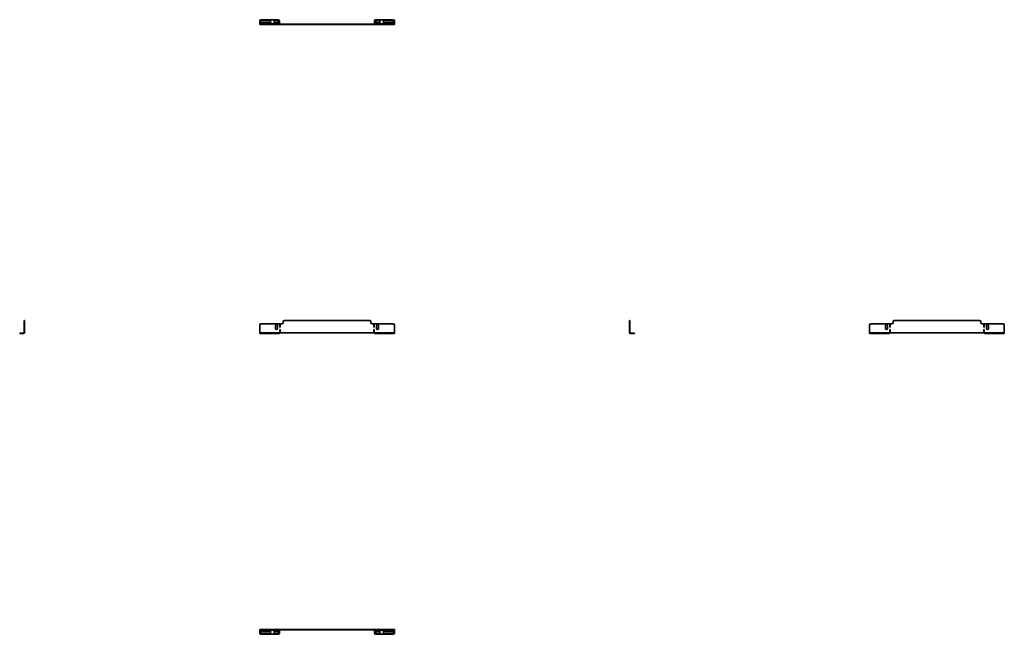
# Model space of a CAD drawing. Units: millimetres. Extents: x -1110 to 3087, y -1110 to 1510.
import ezdxf

# ---------------------------------------------------------------- set-up
doc = ezdxf.new("R2010")
doc.units = ezdxf.units.MM

msp = doc.modelspace()

# ---------------------------------------------------------------- linework, layer by layer
at = {"color": 7, "linetype": 'Continuous', "lineweight": 35}
for p, q in [((-87, 1505), (-87, 1492.2)), ((-87, 1492.2), (-3, 1492.2)), ((-87, 1490), (-87, 1492.2)), ((-87, 1490), (-3, 1490)), ((-8, 1510), (-82, 1510)), ((-44, 1505.7), (-79, 1505.7)), ((-79, 1496.7), (-44, 1496.7)), ((-11, 1505.7), (-22, 1505.7)), ((-22, 1496.7), (-11, 1496.7)), ((-3, 1492.2), (-3, 1505)), ((-3, 1492.2), (-3, 1490)), ((-3, 1491.2), (403, 1491.2)), ((-3, 1490), (403, 1490)), ((403, 1492.2), (403, 1505)), ((403, 1492.2), (487, 1492.2)), ((403, 1490), (403, 1492.2)), ((487, 1490), (403, 1490)), ((408, 1510), (482, 1510)), ((411, 1505.7), (422, 1505.7)), ((422, 1496.7), (411, 1496.7)), ((444, 1505.7), (479, 1505.7)), ((479, 1496.7), (444, 1496.7)), ((487, 1505), (487, 1492.2)), ((487, 1492.2), (487, 1490)), ((-1091.2, 227.5), (-1090, 227.5)), ((-1091.2, 222.5), (-1091.2, 227.5)), ((-1090, 222.5), (-1091.2, 222.5)), ((-1091.2, 222.5), (-1091.2, 218.5)), ((-1091.2, 218.5), (-1090, 218.5)), ((-1091.2, 213.5), (-1091.2, 218.5)), ((-1091.2, 208.5), (-1091.2, 213.5)), ((-1091.2, 213.5), (-1090, 213.5)), ((-1090, 227.5), (-1090, 222.5)), ((-1090, 222.5), (-1090, 218.5)), ((-1090, 218.5), (-1090, 213.5)), ((-1090, 213.5), (-1090, 208.5)), ((8, 213.5), (-82, 213.5)), ((13, 218.5), (13, 222.5)), ((18, 227.5), (382, 227.5)), ((387, 222.5), (387, 218.5)), ((482, 213.5), (392, 213.5)), ((1490, 227.5), (1491.2, 227.5)), ((1490, 222.5), (1490, 227.5)), ((1491.2, 222.5), (1490, 222.5)), ((1490, 218.5), (1490, 222.5)), ((1490, 218.5), (1491.2, 218.5)), ((1490, 213.5), (1490, 218.5)), ((1490, 213.5), (1491.2, 213.5)), ((1490, 208.5), (1490, 213.5)), ((1491.2, 227.5), (1491.2, 222.5)), ((1491.2, 218.5), (1491.2, 222.5)), ((1491.2, 218.5), (1491.2, 213.5)), ((1491.2, 213.5), (1491.2, 208.5)), ((2518, 213.5), (2608, 213.5)), ((2613, 222.5), (2613, 218.5)), ((2982, 227.5), (2618, 227.5)), ((2987, 218.5), (2987, 222.5)), ((2992, 213.5), (3082, 213.5)), ((-1110, 172.5), (-1110, 173.7)), ((-1110, 173.7), (-1105, 173.7)), ((-1105, 172.5), (-1110, 172.5)), ((-1105, 173.7), (-1105, 172.5)), ((-1105, 173.7), (-1092.2, 173.7)), ((-1105, 172.5), (-1092.2, 172.5)), ((-1092.2, 173.7), (-1092.2, 172.5)), ((-1090, 208.5), (-1091.2, 208.5)), ((-1091.2, 174.7), (-1091.2, 208.5)), ((-1090, 174.7), (-1091.2, 174.7)), ((-1090, 174.7), (-1090, 208.5)), ((-87, 208.5), (-87, 174.7)), ((-87, 174.7), (-87, 173.7)), ((-87, 174.7), (-3, 174.7)), ((-87, 172.5), (-87, 173.7)), ((-87, 173.7), (-82, 173.7)), ((-82, 172.5), (-87, 172.5)), ((-82, 173.7), (-82, 172.5)), ((-8, 173.7), (-82, 173.7)), ((-8, 172.5), (-82, 172.5)), ((-19.75, 194.2), (-19.75, 205.2)), ((-10.75, 205.2), (-10.75, 194.2)), ((-8, 172.5), (-8, 173.7)), ((-8, 173.7), (-3, 173.7)), ((-3, 172.5), (-8, 172.5)), ((-3, 173.7), (-3, 174.7)), ((-3, 174.7), (403, 174.7)), ((-3, 173.7), (-3, 172.5)), ((-0.75, 199.7), (-0.75, 209.7)), ((-0.75, 209.7), (0.75, 209.7)), ((0.75, 199.7), (-0.75, 199.7)), ((-0.75, 179.7), (-0.75, 189.7)), ((-0.75, 189.7), (0.75, 189.7)), ((0.75, 179.7), (-0.75, 179.7)), ((0.75, 209.7), (0.75, 199.7)), ((0.75, 189.7), (0.75, 179.7)), ((400.75, 209.7), (399.25, 209.7)), ((399.25, 209.7), (399.25, 199.7)), ((399.25, 199.7), (400.75, 199.7)), ((400.75, 189.7), (399.25, 189.7)), ((399.25, 189.7), (399.25, 179.7)), ((399.25, 179.7), (400.75, 179.7)), ((400.75, 199.7), (400.75, 209.7)), ((400.75, 179.7), (400.75, 189.7)), ((403, 174.7), (403, 173.7)), ((487, 174.7), (403, 174.7)), ((403, 172.5), (403, 173.7)), ((403, 173.7), (408, 173.7)), ((408, 172.5), (403, 172.5)), ((408, 173.7), (408, 172.5)), ((408, 173.7), (482, 173.7)), ((408, 172.5), (482, 172.5)), ((410.75, 205.2), (410.75, 194.2)), ((419.75, 194.2), (419.75, 205.2)), ((482, 172.5), (482, 173.7)), ((482, 173.7), (487, 173.7)), ((487, 172.5), (482, 172.5)), ((487, 174.7), (487, 208.5)), ((487, 173.7), (487, 174.7)), ((487, 173.7), (487, 172.5)), ((1490, 208.5), (1490, 174.7)), ((1491.2, 208.5), (1490, 208.5)), ((1490, 174.7), (1491.2, 174.7)), ((1491.2, 208.5), (1491.2, 174.7)), ((1492.2, 173.7), (1492.2, 172.5)), ((1505, 173.7), (1492.2, 173.7)), ((1505, 172.5), (1492.2, 172.5)), ((1505, 172.5), (1505, 173.7)), ((1505, 173.7), (1510, 173.7)), ((1510, 172.5), (1505, 172.5)), ((1510, 173.7), (1510, 172.5)), ((2513, 174.7), (2513, 208.5)), ((2513, 172.5), (2513, 174.7)), ((2513, 174.7), (2597, 174.7)), ((2597, 172.5), (2513, 172.5)), ((2580.25, 194.2), (2580.25, 205.2)), ((2589.25, 205.2), (2589.25, 194.2)), ((2597, 174.7), (2597, 172.5)), ((3003, 174.7), (2597, 174.7)), ((2599.25, 199.7), (2599.25, 209.7)), ((2599.25, 209.7), (2600.75, 209.7)), ((2600.75, 199.7), (2599.25, 199.7)), ((2599.25, 179.7), (2599.25, 189.7)), ((2599.25, 189.7), (2600.75, 189.7)), ((2600.75, 179.7), (2599.25, 179.7)), ((2600.75, 209.7), (2600.75, 199.7)), ((2600.75, 189.7), (2600.75, 179.7)), ((3000.75, 209.7), (2999.25, 209.7)), ((2999.25, 209.7), (2999.25, 199.7)), ((2999.25, 199.7), (3000.75, 199.7)), ((3000.75, 189.7), (2999.25, 189.7)), ((2999.25, 189.7), (2999.25, 179.7)), ((2999.25, 179.7), (3000.75, 179.7)), ((3000.75, 199.7), (3000.75, 209.7)), ((3000.75, 179.7), (3000.75, 189.7)), ((3087, 174.7), (3003, 174.7)), ((3003, 172.5), (3003, 174.7)), ((3087, 172.5), (3003, 172.5)), ((3010.75, 205.2), (3010.75, 194.2)), ((3019.75, 194.2), (3019.75, 205.2)), ((3087, 208.5), (3087, 174.7)), ((3087, 174.7), (3087, 172.5)), ((-87, -1091.2), (-87, -1090)), ((-87, -1090), (-82, -1090)), ((-82, -1091.2), (-87, -1091.2)), ((-87, -1091.2), (-87, -1092.2)), ((-82, -1090), (-82, -1091.2)), ((8, -1090), (-82, -1090)), ((8, -1091.2), (-82, -1091.2)), ((-3, -1092.2), (-3, -1091.2)), ((8, -1091.2), (8, -1090)), ((8, -1090), (13, -1090)), ((13, -1091.2), (8, -1091.2)), ((13, -1091.2), (13, -1090)), ((13, -1090), (18, -1090)), ((18, -1091.2), (13, -1091.2)), ((18, -1090), (18, -1091.2)), ((18, -1090), (382, -1090)), ((18, -1091.2), (382, -1091.2)), ((382, -1091.2), (382, -1090)), ((382, -1090), (387, -1090)), ((387, -1091.2), (382, -1091.2)), ((387, -1090), (387, -1091.2)), ((387, -1090), (392, -1090)), ((392, -1091.2), (387, -1091.2)), ((392, -1090), (392, -1091.2)), ((482, -1090), (392, -1090)), ((482, -1091.2), (392, -1091.2)), ((403, -1091.2), (403, -1092.2)), ((482, -1091.2), (482, -1090)), ((482, -1090), (487, -1090)), ((487, -1091.2), (482, -1091.2)), ((487, -1090), (487, -1091.2)), ((487, -1092.2), (487, -1091.2)), ((-87, -1092.2), (-3, -1092.2)), ((-87, -1105), (-87, -1092.2)), ((-8, -1110), (-82, -1110)), ((-79, -1096.7), (-44, -1096.7)), ((-44, -1105.7), (-79, -1105.7)), ((-22, -1096.7), (-11, -1096.7)), ((-11, -1105.7), (-22, -1105.7)), ((-3, -1092.2), (-3, -1105)), ((403, -1092.2), (487, -1092.2)), ((403, -1092.2), (403, -1105)), ((408, -1110), (482, -1110)), ((422, -1096.7), (411, -1096.7)), ((411, -1105.7), (422, -1105.7)), ((479, -1096.7), (444, -1096.7)), ((444, -1105.7), (479, -1105.7)), ((487, -1105), (487, -1092.2))]:
    msp.add_line(p, q, dxfattribs=at)
for centre, radius, start, end in [((-82, 1505), 5, 90, 180), ((-79, 1501.2), 4.5, 90, 270), ((-44, 1501.2), 4.5, 270, 90), ((-22, 1501.2), 4.5, 90, 270), ((-11, 1501.2), 4.5, 270, 90), ((-8, 1505), 5, 0, 90), ((408, 1505), 5, 90, 180), ((411, 1501.2), 4.5, 90, 270), ((422, 1501.2), 4.5, 270, 90), ((444, 1501.2), 4.5, 90, 270), ((479, 1501.2), 4.5, 270, 90), ((482, 1505), 5, 0, 90), ((-82, 208.5), 5, 90, 180), ((8, 218.5), 5, 270, 0), ((18, 222.5), 5, 90, 180), ((382, 222.5), 5, 0, 90), ((392, 218.5), 5, 180, 270), ((482, 208.5), 5, 0, 90), ((2518, 208.5), 5, 90, 180), ((2608, 218.5), 5, 270, 0), ((2618, 222.5), 5, 90, 180), ((2982, 222.5), 5, 0, 90), ((2992, 218.5), 5, 180, 270), ((3082, 208.5), 5, 0, 90), ((-1092.2, 174.7), 2.2, 270, 0), ((-1092.2, 174.7), 1, 270, 0), ((-15.25, 205.2), 4.5, 0, 180), ((-15.25, 194.2), 4.5, 180, 0), ((415.25, 205.2), 4.5, 0, 180), ((415.25, 194.2), 4.5, 180, 0), ((1492.2, 174.7), 2.2, 180, 270), ((1492.2, 174.7), 1, 180, 270), ((2584.75, 205.2), 4.5, 0, 180), ((2584.75, 194.2), 4.5, 180, 0), ((3015.25, 205.2), 4.5, 0, 180), ((3015.25, 194.2), 4.5, 180, 0), ((-82, -1105), 5, 180, 270), ((-79, -1101.2), 4.5, 90, 270), ((-44, -1101.2), 4.5, 270, 90), ((-22, -1101.2), 4.5, 90, 270), ((-11, -1101.2), 4.5, 270, 90), ((-8, -1105), 5, 270, 0), ((408, -1105), 5, 180, 270), ((411, -1101.2), 4.5, 90, 270), ((422, -1101.2), 4.5, 270, 90), ((444, -1101.2), 4.5, 90, 270), ((479, -1101.2), 4.5, 270, 90), ((482, -1105), 5, 270, 0)]:
    msp.add_arc(centre, radius, start, end, dxfattribs=at)

doc.saveas('drawing.dxf')
